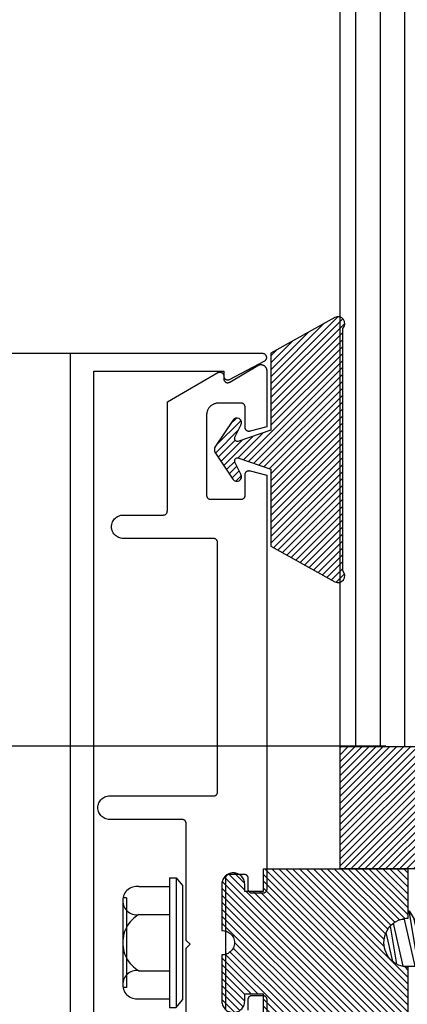
# Model space of a CAD drawing. Units: inches. Extents: x 0 to 32.2, y 0 to 43.6.
# Drawn here: x 3 to 4, y 20.5 to 23 of the extents above; entities that cross this region are included whole.
import ezdxf

# ---------------------------------------------------------------- set-up
doc = ezdxf.new("R2010")
doc.units = ezdxf.units.IN
doc.header["$LTSCALE"] = 0.5
doc.header["$MEASUREMENT"] = 0
for name, color, linetype in [('Arcadia-Dim', 4, 'Continuous'), ('Arcadia-Profile', 5, 'Continuous'), ('Arcadia-Shade', 8, 'Continuous')]:
    doc.layers.add(name, color=color, linetype=linetype)
doc.styles.get("Standard").update_dxf_attribs({"font": 'ARIALN.TTF'})
doc.dimstyles.new('Arcadia-2', dxfattribs={"dimscale": 2, "dimtxt": 0.0938, "dimasz": 0.0938, "dimexe": 0.0546, "dimexo": 0.0469, "dimgap": 0.0469, "dimtad": 0, "dimtih": 1, "dimdec": 4, "dimrnd": 0.0625, "dimzin": 3, "dimdsep": 46, "dimlunit": 4, "dimtxsty": 'Standard', "dimblk": 'ARCHTICK', "dimcen": 0.0469, "dimdle": 0.0546, "dimclrd": 256, "dimclre": 256, "dimclrt": 256, "dimadec": 0, "dimazin": 0, "dimtfac": 0.75, "dimtix": 1, "dimtmove": 2, "dimatfit": 3, "dimfxl": 0.18, "dimtfill": 1, "dimtolj": 1, "dimtzin": 3, "dimlwd": -3, "dimlwe": -3, "dimarcsym": 1})

# ---------------------------------------------------------------- blocks, each defined once
blk = doc.blocks.new('OPG1986IP-2')
at = {"layer": 'Arcadia-Shade', "lineweight": -3}
h = blk.add_hatch(dxfattribs=at)
h.set_pattern_fill('ANSI31', color=256, scale=0.1)
h.paths.add_polyline_path([(-0.3909, 0.1273), (-0.7603, 0.1273), (-0.7603, 0.0698), (-0.8073, 0.0698), (-0.8073, 0.0888), (-0.8075, 0.0918), (-0.808, 0.0948), (-0.8088, 0.0977), (-0.8099, 0.1006), (-0.8112, 0.1033), (-0.8129, 0.1058), (-0.8148, 0.1082), (-0.8169, 0.1103), (-0.8193, 0.1122), (-0.8218, 0.1139), (-0.8246, 0.1153), (-0.8274, 0.1163), (-0.8303, 0.1171), (-0.8333, 0.1176), (-0.8363, 0.1178), (-0.8394, 0.1176), (-0.8424, 0.1171), (-0.8453, 0.1163), (-0.8481, 0.1153), (-0.8508, 0.1139), (-0.8534, 0.1122), (-0.8558, 0.1103), (-0.8579, 0.1082), (-0.8598, 0.1058), (-0.8615, 0.1033), (-0.8628, 0.1006), (-0.8639, 0.0977), (-0.8647, 0.0948), (-0.8652, 0.0918), (-0.8653, 0.0888), (-0.8653, -0.0292), (-0.8604, -0.0293), (-0.8539, -0.0309), (-0.8479, -0.0338), (-0.8427, -0.0379), (-0.8384, -0.043), (-0.8354, -0.0489), (-0.8336, -0.0553), (-0.8333, -0.0619), (-0.8343, -0.0685), (-0.8367, -0.0746), (-0.8404, -0.0802), (-0.8452, -0.0848), (-0.8508, -0.0883), (-0.8571, -0.0905), (-0.8653, -0.0916), (-0.8653, -0.2092), (-0.8652, -0.2123), (-0.8647, -0.2153), (-0.8639, -0.2182), (-0.8628, -0.221), (-0.8615, -0.2237), (-0.8598, -0.2263), (-0.8579, -0.2286), (-0.8558, -0.2308), (-0.8534, -0.2327), (-0.8508, -0.2343), (-0.8481, -0.2357), (-0.8453, -0.2368), (-0.8424, -0.2376), (-0.8394, -0.2381), (-0.8363, -0.2382), (-0.8333, -0.2381), (-0.8303, -0.2376), (-0.8274, -0.2368), (-0.8246, -0.2357), (-0.8218, -0.2343), (-0.8193, -0.2327), (-0.8169, -0.2308), (-0.8148, -0.2286), (-0.8129, -0.2263), (-0.8112, -0.2237), (-0.8099, -0.221), (-0.8088, -0.2182), (-0.808, -0.2153), (-0.8075, -0.2123), (-0.8073, -0.2092), (-0.8073, -0.1902), (-0.7603, -0.1902), (-0.7603, -0.2469), (-0.7595, -0.2477), (-0.3909, -0.2477), (-0.3909, -0.123), (-0.3912, -0.1227), (-0.4008, -0.1221), (-0.4007, -0.1218), (-0.4038, -0.1213), (-0.4101, -0.1195), (-0.4161, -0.1172), (-0.4219, -0.1142), (-0.4284, -0.1099), (-0.4283, -0.1098), (-0.4324, -0.1065), (-0.4363, -0.1025), (-0.4363, -0.1027), (-0.4411, -0.0968), (-0.4446, -0.0913), (-0.4472, -0.0862), (-0.4472, -0.0863), (-0.4498, -0.0794), (-0.4515, -0.0732), (-0.4525, -0.0667), (-0.4529, -0.0602), (-0.4525, -0.0537), (-0.4515, -0.0473), (-0.4498, -0.041), (-0.4475, -0.0349), (-0.4446, -0.0291), (-0.4411, -0.0237), (-0.437, -0.0186), (-0.4304, -0.0119), (-0.4305, -0.0124), (-0.4274, -0.0098), (-0.4199, -0.005), (-0.42, -0.0053), (-0.4161, -0.0033), (-0.4101, -0.0009), (-0.4039, 0.0008), (-0.4039, 0.0008), (-0.3974, 0.0019), (-0.3909, 0.0023)])
at = {"layer": 'Arcadia-Profile'}
blk.add_lwpolyline([(-0.8073, -0.1902), (-0.8073, -0.2092), (-0.8075, -0.2123), (-0.808, -0.2153), (-0.8088, -0.2182), (-0.8099, -0.221), (-0.8112, -0.2237), (-0.8129, -0.2263), (-0.8148, -0.2286), (-0.8169, -0.2308), (-0.8193, -0.2327), (-0.8218, -0.2343), (-0.8246, -0.2357), (-0.8274, -0.2368), (-0.8303, -0.2376), (-0.8333, -0.2381), (-0.8363, -0.2382), (-0.8394, -0.2381), (-0.8424, -0.2376), (-0.8453, -0.2368), (-0.8481, -0.2357), (-0.8508, -0.2343), (-0.8534, -0.2327), (-0.8558, -0.2308), (-0.8579, -0.2286), (-0.8598, -0.2263), (-0.8615, -0.2237), (-0.8628, -0.221), (-0.8639, -0.2182), (-0.8647, -0.2153), (-0.8652, -0.2123), (-0.8653, -0.2092), (-0.8653, -0.0912), (-0.862, -0.0912), (-0.8588, -0.0907), (-0.8555, -0.09), (-0.8524, -0.0889), (-0.8494, -0.0874), (-0.8466, -0.0857), (-0.844, -0.0836), (-0.8416, -0.0813), (-0.8395, -0.0788), (-0.8377, -0.076), (-0.8361, -0.0731), (-0.8349, -0.07), (-0.8341, -0.0668), (-0.8335, -0.0635), (-0.8333, -0.0602), (-0.8335, -0.0569), (-0.8341, -0.0537), (-0.8349, -0.0505), (-0.8361, -0.0474), (-0.8377, -0.0444), (-0.8395, -0.0417), (-0.8416, -0.0391), (-0.844, -0.0368), (-0.8466, -0.0348), (-0.8494, -0.033), (-0.8524, -0.0316), (-0.8555, -0.0305), (-0.8588, -0.0297), (-0.862, -0.0293), (-0.8653, -0.0292), (-0.8653, 0.0888), (-0.8652, 0.0918), (-0.8647, 0.0948), (-0.8639, 0.0977), (-0.8628, 0.1006), (-0.8615, 0.1033), (-0.8598, 0.1058), (-0.8579, 0.1082), (-0.8558, 0.1103), (-0.8534, 0.1122), (-0.8508, 0.1139), (-0.8481, 0.1153), (-0.8453, 0.1163), (-0.8424, 0.1171), (-0.8394, 0.1176), (-0.8363, 0.1178), (-0.8333, 0.1176), (-0.8303, 0.1171), (-0.8274, 0.1163), (-0.8246, 0.1153), (-0.8218, 0.1139), (-0.8193, 0.1122), (-0.8169, 0.1103), (-0.8148, 0.1082), (-0.8129, 0.1058), (-0.8112, 0.1033), (-0.8099, 0.1006), (-0.8088, 0.0977), (-0.808, 0.0948), (-0.8075, 0.0918), (-0.8073, 0.0888), (-0.8073, 0.0698), (-0.7603, 0.0698), (-0.7603, 0.1273), (-0.3909, 0.1273), (-0.3909, 0.0023), (-0.3974, 0.0019), (-0.4038, 0.0008), (-0.4101, -0.0009), (-0.4161, -0.0033), (-0.4219, -0.0063), (-0.4274, -0.0098), (-0.4324, -0.014), (-0.437, -0.0186), (-0.4411, -0.0237), (-0.4446, -0.0291), (-0.4475, -0.0349), (-0.4498, -0.041), (-0.4515, -0.0473), (-0.4525, -0.0537), (-0.4529, -0.0602), (-0.4525, -0.0667), (-0.4515, -0.0732), (-0.4498, -0.0794), (-0.4475, -0.0855), (-0.4446, -0.0913), (-0.4411, -0.0968), (-0.437, -0.1019), (-0.4324, -0.1065), (-0.4274, -0.1106), (-0.4219, -0.1142), (-0.4161, -0.1172), (-0.4101, -0.1195), (-0.4038, -0.1213), (-0.3974, -0.1223), (-0.3909, -0.1227), (-0.3909, -0.2477), (-0.7603, -0.2477), (-0.7603, -0.1902)], close=True, dxfattribs=at)
at = {"layer": 'Arcadia-Profile', "extrusion": (0, -1.22461e-16, -1)}
for points in [[(0.9985, -0.2252), (0.9985, 0.1048)], [(0.9985, 0.1048), (0.982, 0.1048)], [(0.982, -0.2252), (0.982, 0.1048)], [(0.982, 0.1048), (0.9655, 0.0851)], [(1.0768, 0.0112), (1.0809, 0.0109), (1.085, 0.011), (1.0891, 0.0116), (1.0931, 0.0127), (1.0969, 0.0142), (1.1005, 0.0161), (1.1039, 0.0184), (1.107, 0.0211), (1.1098, 0.0241), (1.1122, 0.0275), (1.1142, 0.0311), (1.1158, 0.0348), (1.117, 0.0388), (1.1177, 0.0428), (1.1179, 0.0469), (1.1177, 0.051), (1.117, 0.0551), (1.1158, 0.059), (1.1142, 0.0628), (1.1122, 0.0664), (1.1098, 0.0697), (1.107, 0.0728), (1.1039, 0.0755), (1.1005, 0.0778), (1.0969, 0.0797), (1.0931, 0.0812), (1.0891, 0.0823), (1.085, 0.0829), (1.0809, 0.083), (1.0768, 0.0827)], [(1.0768, 0.0827), (0.9985, 0.0827)], [(0.9655, -0.2056), (0.9655, 0.0851)], [(1.108, 0.0536), (1.1179, 0.0536)], [(1.108, -0.1741), (1.108, 0.0536)], [(1.1179, -0.1674), (1.1179, 0.0469)], [(1.0768, -0.1317), (1.0817, -0.1286), (1.0864, -0.1252), (1.0907, -0.1215), (1.0949, -0.1175), (1.0987, -0.1132), (1.1022, -0.1087), (1.1054, -0.1039), (1.1083, -0.0989), (1.1108, -0.0937), (1.113, -0.0884), (1.1147, -0.0829), (1.1161, -0.0774), (1.1171, -0.0717), (1.1177, -0.066), (1.1179, -0.0602), (1.1177, -0.0545), (1.1171, -0.0488), (1.1161, -0.0431), (1.1147, -0.0375), (1.113, -0.032), (1.1108, -0.0267), (1.1083, -0.0215), (1.1054, -0.0166), (1.1022, -0.0118), (1.0987, -0.0072), (1.0949, -0.003), (1.0907, 0.001), (1.0864, 0.0048), (1.0817, 0.0082), (1.0768, 0.0112)], [(1.0768, 0.0112), (0.9985, 0.0112)], [(0.4035, 0), (0.4284, -0.1099)], [(0.4039, 0.0008), (0.4035, 0)], [(0.4035, 0), (0.3731, 0)], [(0.3731, 0), (0.4004, -0.1205)], [(0.361, 0.0209), (0.3883, -0.1414)], [(0.3489, 0), (0.3762, -0.1205)], [(0.361, 0.0209), (0.3731, 0)], [(0.361, 0.0209), (0.3489, 0)], [(0.3489, 0), (0.3186, 0)], [(0.3186, 0), (0.3458, -0.1205)], [(0.3065, 0.0209), (0.3337, -0.1414)], [(0.2944, 0), (0.3216, -0.1205)], [(0.3065, 0.0209), (0.3186, 0)], [(0.3065, 0.0209), (0.2944, 0)], [(0.2944, 0), (0.264, 0)], [(0.264, 0), (0.2913, -0.1205)], [(0.2519, 0.0209), (0.2792, -0.1414)], [(0.2398, 0), (0.2671, -0.1205)], [(0.2519, 0.0209), (0.264, 0)], [(0.2519, 0.0209), (0.2398, 0)], [(0.2398, 0), (0.2094, 0)], [(0.2094, 0), (0.2367, -0.1205)], [(0.1973, 0.0209), (0.2246, -0.1414)], [(0.1853, 0), (0.2125, -0.1205)], [(0.1973, 0.0209), (0.2094, 0)], [(0.1973, 0.0209), (0.1853, 0)], [(0.1853, 0), (0.1549, 0)], [(0.1549, 0), (0.1822, -0.1205)], [(0.1428, 0.0209), (0.1701, -0.1414)], [(0.1307, 0), (0.158, -0.1205)], [(0.1428, 0.0209), (0.1549, 0)], [(0.1428, 0.0209), (0.1307, 0)], [(0.1307, 0), (0.1003, 0)], [(0.1003, 0), (0.1276, -0.1205)], [(0.0882, 0.0209), (0.1155, -0.1414)], [(0.0761, 0), (0.1034, -0.1205)], [(0.0882, 0.0209), (0.1003, 0)], [(0.0882, 0.0209), (0.0761, 0)], [(0.0761, 0), (0.0458, 0)], [(0.0676, -0.1298), (0.0385, 0.0127)], [(0.0531, -0.1278), (0.0281, 0.0112)], [(0.0216, 0), (0.0484, -0.1183)], [(0.0385, 0.0127), (0.0458, 0)], [(0.0385, 0.0127), (0.0281, 0.0112)], [(0.0281, 0.0112), (0.0216, 0)], [(0.0216, 0), (0, 0)], [(0, -0.1297), (0, 0)], [(0.4304, -0.0123), (0.4472, -0.0863)], [(0.42, -0.0052), (0.4363, -0.1026)], [(0.0458, 0), (0.0722, -0.1168)], [(0.4071, -0.1205), (0.4004, -0.1205)], [(0.4004, -0.1205), (0.4004, -0.1205)], [(0.3911, -0.1227), (0.3909, -0.123)], [(0.3883, -0.1414), (0.3762, -0.1205)], [(0.3762, -0.1205), (0.3458, -0.1205)], [(0.3337, -0.1414), (0.3458, -0.1205)], [(0.3337, -0.1414), (0.3216, -0.1205)], [(0.3216, -0.1205), (0.2913, -0.1205)], [(0.2792, -0.1414), (0.2913, -0.1205)], [(0.2792, -0.1414), (0.2671, -0.1205)], [(0.2671, -0.1205), (0.2367, -0.1205)], [(0.2246, -0.1414), (0.2367, -0.1205)], [(0.2246, -0.1414), (0.2125, -0.1205)], [(0.2125, -0.1205), (0.1822, -0.1205)], [(0.1701, -0.1414), (0.1822, -0.1205)], [(0.1701, -0.1414), (0.158, -0.1205)], [(0.158, -0.1205), (0.1276, -0.1205)], [(0.1155, -0.1414), (0.1276, -0.1205)], [(0.1155, -0.1414), (0.1034, -0.1205)], [(0.1034, -0.1205), (0.0731, -0.1205)], [(0.0676, -0.1298), (0.0731, -0.1205)], [(0.0676, -0.1298), (0.0729, -0.1207)], [(0.0531, -0.1278), (0.049, -0.1206)], [(0.049, -0.1206), (0, -0.1297)], [(1.0768, -0.2031), (1.0809, -0.2035), (1.085, -0.2033), (1.0891, -0.2027), (1.0931, -0.2017), (1.0969, -0.2002), (1.1005, -0.1983), (1.1039, -0.1959), (1.107, -0.1932), (1.1098, -0.1902), (1.1122, -0.1869), (1.1142, -0.1833), (1.1158, -0.1795), (1.117, -0.1756), (1.1177, -0.1715), (1.1179, -0.1674), (1.1177, -0.1633), (1.117, -0.1592), (1.1158, -0.1553), (1.1142, -0.1515), (1.1122, -0.1479), (1.1098, -0.1446), (1.107, -0.1416), (1.1039, -0.1389), (1.1005, -0.1365), (1.0969, -0.1346), (1.0931, -0.1331), (1.0891, -0.1321), (1.085, -0.1315), (1.0809, -0.1313), (1.0768, -0.1317)], [(1.0768, -0.1317), (0.9985, -0.1317)], [(0.3883, -0.1414), (0.3909, -0.1369)], [(0.2521, -0.1266), (0.2519, -0.1266)], [(0.0676, -0.1298), (0.0531, -0.1278)], [(1.108, -0.1741), (1.1179, -0.1741)], [(1.0768, -0.2031), (0.9985, -0.2031)], [(0.9985, -0.2252), (0.982, -0.2252)], [(0.982, -0.2252), (0.9655, -0.2056)]]:
    blk.add_lwpolyline(points, dxfattribs=at)
at = {"layer": 'Arcadia-Profile'}
blk.add_lwpolyline([(-0.7603, -0.2469), (-0.7595, -0.2477)], dxfattribs=at)
blk = doc.blocks.new('OPG1985')
at = {"layer": 'Arcadia-Shade'}
h = blk.add_hatch(dxfattribs=at)
h.set_pattern_fill('ANSI31', color=256, scale=0.1, style=0)
edge = h.paths.add_edge_path()
edge.add_line((0.2776, 0.282), (0.2625, 0.2514))
edge.add_arc((0.2728, 0.2454), 0.012, 149.9342, 329.9342)
edge.add_line((0.2832, 0.2394), (0.3274, 0.3054))
edge.add_arc((0.3144, 0.3141), 0.0156, 326.1593, 393.8407)
edge.add_line((0.3274, 0.3228), (0.2832, 0.3888))
edge.add_arc((0.2728, 0.3828), 0.012, 30.066, 210.066)
edge.add_line((0.2625, 0.3768), (0.2776, 0.3462))
edge.add_arc((0.2706, 0.3427), 0.00781, -109.3531, 26.2913, ccw=False)
edge.add_line((0.268, 0.3354), (0.1862, 0.3641))
edge.add_line((0.1862, 0.3641), (0.1862, 0.5601))
edge.add_line((0.1862, 0.5601), (0.0237, 0.6506))
edge.add_arc((0.0152, 0.6355), 0.0174, 60.8849, 225.4024)
edge.add_line((0.003, 0.6231), (0.003, 0.0051))
edge.add_arc((0.0152, -0.0073), 0.0174, 134.5976, 299.1151)
edge.add_line((0.0237, -0.0225), (0.1862, 0.0681))
edge.add_line((0.1862, 0.0681), (0.1862, 0.2641))
edge.add_line((0.1862, 0.2641), (0.268, 0.2928))
edge.add_arc((0.2706, 0.2854), 0.00781, -26.2913, 109.3532, ccw=False)
at = {"layer": 'Arcadia-Profile'}
blk.add_lwpolyline([(0.2776, 0.282), (0.2625, 0.2514, 1), (0.2832, 0.2394), (0.3274, 0.3054, 0.304211), (0.3274, 0.3228), (0.2832, 0.3888, 1), (0.2625, 0.3768), (0.2776, 0.3462, -0.672253), (0.268, 0.3354), (0.1862, 0.3641), (0.1862, 0.5601), (0.0237, 0.6506, 0.873259), (0.003, 0.6231), (0.003, 0.0051, 0.873259), (0.0237, -0.0225), (0.1862, 0.0681), (0.1862, 0.2641), (0.268, 0.2928, -0.672254)], format="xyb", close=True, dxfattribs=at)
blk = doc.blocks.new('_ArchTick')
at = {"color": 0, "linetype": 'ByBlock', "lineweight": -3, "const_width": 0.15}
blk.add_lwpolyline([(-0.5, -0.5), (0.5, 0.5)], dxfattribs=at)
blk = doc.blocks.new('*D18')
at = {"layer": 'Arcadia-Dim', "lineweight": -3, "transparency": 16777216}
for p, q in [((2.0813, 22.3074), (2.0813, 20.8877)), ((3.2413, 22.1982), (1.9721, 22.1982)), ((2.0813, 19.0889), (2.0813, 20.5085)), ((3.2413, 19.1981), (1.9721, 19.1981))]:
    blk.add_line(p, q, dxfattribs=at)
at = {"layer": 'Defpoints', "color": 0, "lineweight": -3, "transparency": 16777216}
for p in [(2.0813, 22.1982), (3.3351, 22.1982), (3.3351, 19.1981)]:
    blk.add_point(p, dxfattribs=at)
at = {"layer": 'Arcadia-Dim', "lineweight": -3, "transparency": 16777216, "xscale": 0.1876, "yscale": 0.1876, "zscale": 0.1876}
for p, rotation in [((2.0813, 22.1982), 90), ((2.0813, 19.1981), 270)]:
    blk.add_blockref('_ArchTick', p, dxfattribs=dict(at, rotation=rotation))
at = {"layer": 'Arcadia-Dim', "transparency": 16777216, "insert": (2.0813, 20.6981), "char_height": 0.1876, "attachment_point": 5, "bg_fill": 3, "box_fill_scale": 1.25, "bg_fill_color": 256, "bg_fill_true_color": 13158600, "bg_fill_transparency": 0}
blk.add_mtext('\\A1;3"', dxfattribs=at)
blk = doc.blocks.new('*D19')
at = {"layer": 'Arcadia-Dim', "lineweight": -3, "transparency": 16777216}
for p, q in [((2.5968, 22.3074), (2.5968, 22.0425)), ((3.0616, 22.1982), (2.4876, 22.1982)), ((2.5968, 21.089), (2.5968, 21.3538)), ((3.9585, 21.1982), (2.4876, 21.1982))]:
    blk.add_line(p, q, dxfattribs=at)
at = {"layer": 'Defpoints', "color": 0, "lineweight": -3, "transparency": 16777216}
for p in [(3.1554, 22.1982), (2.5968, 21.1982), (4.0523, 21.1982)]:
    blk.add_point(p, dxfattribs=at)
at = {"layer": 'Arcadia-Dim', "lineweight": -3, "transparency": 16777216, "xscale": 0.1876, "yscale": 0.1876, "zscale": 0.1876}
for p, rotation in [((2.5968, 22.1982), 90), ((2.5968, 21.1982), 270)]:
    blk.add_blockref('_ArchTick', p, dxfattribs=dict(at, rotation=rotation))
at = {"layer": 'Arcadia-Dim', "transparency": 16777216, "insert": (2.5968, 21.6982), "char_height": 0.1876, "attachment_point": 5, "bg_fill": 3, "box_fill_scale": 1.25, "bg_fill_color": 256, "bg_fill_true_color": 13158600, "bg_fill_transparency": 0}
blk.add_mtext('\\A1;1" \\PMIN.', dxfattribs=at)

msp = doc.modelspace()

# ---------------------------------------------------------------- linework, layer by layer
at = {"layer": 'Arcadia-Profile'}
for points in [[(3.21541, 19.24305), (3.21541, 22.15316), (3.54608, 22.15316), (3.54608, 22.14116), (3.54611, 22.14046), (3.54618, 22.13977), (3.5463, 22.13908), (3.54647, 22.1384), (3.54669, 22.13774), (3.54695, 22.13709), (3.54725, 22.13647), (3.5476, 22.13586), (3.54799, 22.13528), (3.54842, 22.13473), (3.54889, 22.13421), (3.54939, 22.13373), (3.54993, 22.13328), (3.55049, 22.13287), (3.55108, 22.1325), (3.5517, 22.13217), (3.55234, 22.13189), (3.55299, 22.13165), (3.55367, 22.13146), (3.55435, 22.13131), (3.55504, 22.13122), (3.55574, 22.13117), (3.55643, 22.13117), (3.55713, 22.13122), (3.55782, 22.13131), (3.5585, 22.13146), (3.55918, 22.13165), (3.55983, 22.13189), (3.56047, 22.13217), (3.56109, 22.1325), (3.65043, 22.1795), (3.65117, 22.17997), (3.65186, 22.1805), (3.65251, 22.18109), (3.6531, 22.18174), (3.65363, 22.18243), (3.6541, 22.18316), (3.6545, 22.18394), (3.65483, 22.18474), (3.65509, 22.18558), (3.65528, 22.18643), (3.6554, 22.18729), (3.65544, 22.18816), (3.6554, 22.18904), (3.65528, 22.1899), (3.65509, 22.19075), (3.65483, 22.19158), (3.6545, 22.19239), (3.6541, 22.19316), (3.65363, 22.1939), (3.6531, 22.19459), (3.65251, 22.19523), (3.65186, 22.19582), (3.65117, 22.19636), (3.65043, 22.19682), (3.64966, 22.19723), (3.64886, 22.19756), (3.64802, 22.19782), (3.64717, 22.19801), (3.64631, 22.19813), (3.64543, 22.19816), (3.15541, 22.19816), (3.15541, 19.19805)], [(3.60847, 20.5254), (3.60847, 20.5534), (3.60849, 20.55393), (3.60853, 20.55445), (3.6086, 20.55497), (3.60869, 20.55548), (3.60881, 20.55599), (3.60896, 20.55649), (3.60914, 20.55699), (3.60934, 20.55747), (3.60956, 20.55794), (3.60981, 20.5584), (3.61009, 20.55885), (3.61038, 20.55928), (3.6107, 20.5597), (3.61104, 20.56009), (3.6114, 20.56047), (3.61178, 20.56083), (3.61218, 20.56117), (3.6126, 20.56149), (3.61303, 20.56179), (3.61347, 20.56206), (3.61393, 20.56231), (3.61441, 20.56254), (3.61489, 20.56274), (3.61538, 20.56291), (3.61589, 20.56306), (3.61639, 20.56318), (3.61691, 20.56328), (3.61743, 20.56335), (3.61795, 20.56339), (3.61847, 20.5634), (3.64547, 20.5634), (3.646, 20.56339), (3.64652, 20.56335), (3.64704, 20.56328), (3.64755, 20.56318), (3.64806, 20.56306), (3.64856, 20.56291), (3.64906, 20.56274), (3.64954, 20.56254), (3.65001, 20.56231), (3.65047, 20.56206), (3.65092, 20.56179), (3.65135, 20.56149), (3.65177, 20.56117), (3.65217, 20.56083), (3.65254, 20.56047), (3.65291, 20.56009), (3.65325, 20.5597), (3.65356, 20.55928), (3.65386, 20.55885), (3.65413, 20.5584), (3.65438, 20.55794), (3.65461, 20.55747), (3.65481, 20.55699), (3.65498, 20.55649), (3.65513, 20.55599), (3.65526, 20.55548), (3.65535, 20.55497), (3.65542, 20.55445), (3.65546, 20.55393), (3.65547, 20.5534), (3.65547, 19.49861)]]:
    msp.add_lwpolyline(points, dxfattribs=at)

# ---------------------------------------------------------------- block references
at = {"layer": 'Arcadia-Profile', "lineweight": -3, "rotation": 180}
msp.add_blockref('OPG1985', (3.85229, 22.26757), dxfattribs=at)
at = {"layer": 'Arcadia-Profile', "lineweight": -3, "xscale": -1, "rotation": 180}
msp.add_blockref('OPG1986IP-2', (4.40676, 20.63732), dxfattribs=at)

# ---------------------------------------------------------------- next in the draw order: dimensions: what is measured, and where the dimension line sits
at = {"layer": 'Arcadia-Dim'}
dim = msp.add_linear_dim(base=(2.08134, 22.19816), p1=(3.3351, 19.19805), p2=(3.3351, 22.19816), angle=270, dimstyle='Arcadia-2', dxfattribs=at)
dim.commit()
dim.dimension.update_dxf_attribs({"geometry": '*D18', "text_midpoint": (2.08134, 20.69811)})

# ---------------------------------------------------------------- next in the draw order: dimensions: what is measured, and where the dimension line sits
dim = msp.add_linear_dim(base=(2.59684, 21.19816), p1=(3.15541, 22.19816), p2=(4.05227, 21.19816), angle=270, text='<> \\PMIN.', dimstyle='Arcadia-2', dxfattribs=at)
dim.commit()
dim.dimension.update_dxf_attribs({"geometry": '*D19', "text_midpoint": (2.59684, 21.69816), "dimtype": 160})

# ---------------------------------------------------------------- next in the draw order: hatches: boundary and pattern name
at = {"layer": 'Arcadia-Shade', "lineweight": -3}
h = msp.add_hatch(dxfattribs=at)
h.set_pattern_fill('ANSI31', color=256, scale=0.1)
h.set_pattern_definition([(45, (-209.031204, -428.471902), (-0.00883883476, 0.00883883476), [])])
h.paths.add_polyline_path([(3.84251, 21.19628), (5.09251, 21.19773), (5.09251, 20.88555), (3.84251, 20.88555)])

# ---------------------------------------------------------------- next in the draw order: linework, layer by layer
at = {"layer": 'Arcadia-Profile'}
for p, q in [((3.84251, 21.19628), (3.84251, 23.39588)), ((5.09251, 21.19628), (3.84251, 21.19628))]:
    msp.add_line(p, q, dxfattribs=at)
msp.add_lwpolyline([(3.45047, 20.3854), (3.45047, 20.6834), (3.46047, 20.6934), (3.45047, 20.7034), (3.45047, 21.0014), (3.45046, 21.00193), (3.45042, 21.00245), (3.45035, 21.00297), (3.45026, 21.00348), (3.45013, 21.00399), (3.44998, 21.00449), (3.44981, 21.00499), (3.44961, 21.00547), (3.44938, 21.00594), (3.44913, 21.0064), (3.44886, 21.00685), (3.44856, 21.00728), (3.44825, 21.0077), (3.44791, 21.00809), (3.44754, 21.00847), (3.44717, 21.00883), (3.44677, 21.00917), (3.44635, 21.00949), (3.44592, 21.00979), (3.44547, 21.01006), (3.44501, 21.01031), (3.44454, 21.01054), (3.44406, 21.01074), (3.44356, 21.01091), (3.44306, 21.01106), (3.44255, 21.01118), (3.44204, 21.01128), (3.44152, 21.01135), (3.441, 21.01139), (3.44047, 21.0114), (3.25545, 21.0114), (3.25231, 21.01157), (3.24921, 21.01206), (3.24618, 21.01287), (3.24325, 21.014), (3.24045, 21.01542), (3.23782, 21.01713), (3.23537, 21.01911), (3.23315, 21.02133), (3.23118, 21.02377), (3.22947, 21.0264), (3.22804, 21.0292), (3.22692, 21.03213), (3.2261, 21.03517), (3.22561, 21.03827), (3.22545, 21.0414), (3.22561, 21.04454), (3.2261, 21.04764), (3.22692, 21.05067), (3.22804, 21.05361), (3.22947, 21.0564), (3.23118, 21.05904), (3.23315, 21.06148), (3.23537, 21.0637), (3.23782, 21.06567), (3.24045, 21.06738), (3.24325, 21.06881), (3.24618, 21.06993), (3.24921, 21.07075), (3.25231, 21.07124), (3.25545, 21.0714), (3.52047, 21.0714), (3.521, 21.07142), (3.52152, 21.07146), (3.52204, 21.07153), (3.52255, 21.07162), (3.52306, 21.07174), (3.52356, 21.07189), (3.52406, 21.07207), (3.52454, 21.07227), (3.52501, 21.07249), (3.52547, 21.07274), (3.52592, 21.07302), (3.52635, 21.07331), (3.52677, 21.07363), (3.52717, 21.07397), (3.52754, 21.07433), (3.52791, 21.07471), (3.52825, 21.07511), (3.52856, 21.07553), (3.52886, 21.07596), (3.52913, 21.0764), (3.52938, 21.07686), (3.52961, 21.07734), (3.52981, 21.07782), (3.52998, 21.07831), (3.53013, 21.07881), (3.53026, 21.07932), (3.53035, 21.07984), (3.53042, 21.08036), (3.53046, 21.08088), (3.53047, 21.0814), (3.53047, 21.71705), (3.53046, 21.71757), (3.53042, 21.71809), (3.53035, 21.71861), (3.53026, 21.71913), (3.53013, 21.71964), (3.52998, 21.72014), (3.52981, 21.72063), (3.52961, 21.72112), (3.52938, 21.72159), (3.52913, 21.72205), (3.52886, 21.72249), (3.52856, 21.72293), (3.52825, 21.72334), (3.52791, 21.72374), (3.52754, 21.72412), (3.52717, 21.72448), (3.52677, 21.72482), (3.52635, 21.72514), (3.52592, 21.72543), (3.52547, 21.72571), (3.52501, 21.72596), (3.52454, 21.72618), (3.52406, 21.72638), (3.52356, 21.72656), (3.52306, 21.72671), (3.52255, 21.72683), (3.52204, 21.72692), (3.52152, 21.72699), (3.521, 21.72703), (3.52047, 21.72705), (3.29047, 21.72705), (3.28734, 21.72721), (3.28424, 21.7277), (3.2812, 21.72852), (3.27827, 21.72964), (3.27547, 21.73107), (3.27284, 21.73278), (3.2704, 21.73475), (3.26818, 21.73697), (3.2662, 21.73941), (3.26449, 21.74205), (3.26307, 21.74485), (3.26194, 21.74778), (3.26113, 21.75081), (3.26064, 21.75391), (3.26047, 21.75705), (3.26064, 21.76018), (3.26113, 21.76329), (3.26194, 21.76632), (3.26307, 21.76925), (3.26449, 21.77205), (3.2662, 21.77468), (3.26818, 21.77712), (3.2704, 21.77934), (3.27284, 21.78132), (3.27547, 21.78303), (3.27827, 21.78445), (3.2812, 21.78558), (3.28424, 21.78639), (3.28734, 21.78688), (3.29047, 21.78705), (3.39247, 21.78705), (3.393, 21.78706), (3.39352, 21.7871), (3.39404, 21.78717), (3.39455, 21.78727), (3.39506, 21.78739), (3.39556, 21.78754), (3.39606, 21.78771), (3.39654, 21.78791), (3.39701, 21.78814), (3.39747, 21.78839), (3.39792, 21.78866), (3.39835, 21.78896), (3.39877, 21.78928), (3.39917, 21.78962), (3.39954, 21.78998), (3.39991, 21.79036), (3.40025, 21.79075), (3.40056, 21.79117), (3.40086, 21.7916), (3.40113, 21.79205), (3.40138, 21.79251), (3.40161, 21.79298), (3.40181, 21.79346), (3.40198, 21.79396), (3.40213, 21.79446), (3.40226, 21.79497), (3.40235, 21.79548), (3.40242, 21.796), (3.40246, 21.79652), (3.40247, 21.79705), (3.40247, 22.07543), (3.53113, 22.14971), (3.53174, 22.15004), (3.53238, 22.15032), (3.53304, 22.15056), (3.53371, 22.15075), (3.53439, 22.1509), (3.53508, 22.15099), (3.53578, 22.15104), (3.53648, 22.15104), (3.53717, 22.15099), (3.53787, 22.1509), (3.53855, 22.15075), (3.53922, 22.15056), (3.53987, 22.15032), (3.54051, 22.15004), (3.54113, 22.14971), (3.54172, 22.14934), (3.54229, 22.14893), (3.54282, 22.14848), (3.54332, 22.14799), (3.54379, 22.14748), (3.54422, 22.14693), (3.54461, 22.14635), (3.54496, 22.14574), (3.54526, 22.14512), (3.54553, 22.14447), (3.54574, 22.1438), (3.54591, 22.14313), (3.54603, 22.14244), (3.5461, 22.14175), (3.54613, 22.14105), (3.54613, 22.13405), (3.54615, 22.13335), (3.54623, 22.13265), (3.54635, 22.13196), (3.54652, 22.13128), (3.54674, 22.13061), (3.547, 22.12996), (3.54731, 22.12933), (3.54767, 22.12872), (3.54806, 22.12814), (3.5485, 22.12759), (3.54897, 22.12707), (3.54948, 22.12658), (3.55002, 22.12613), (3.55059, 22.12572), (3.55119, 22.12536), (3.55181, 22.12503), (3.55245, 22.12475), (3.55312, 22.12451), (3.55379, 22.12433), (3.55448, 22.12419), (3.55518, 22.12409), (3.55588, 22.12405), (3.55658, 22.12406), (3.55728, 22.12412), (3.55798, 22.12422), (3.55866, 22.12437), (3.55933, 22.12458), (3.55999, 22.12483), (3.56063, 22.12512), (3.56125, 22.12546), (3.6328, 22.16807), (3.63372, 22.16857), (3.63468, 22.16901), (3.63567, 22.16939), (3.63668, 22.16969), (3.6377, 22.16992), (3.63875, 22.17008), (3.6398, 22.17016), (3.64085, 22.17017), (3.6419, 22.17011), (3.64295, 22.16997), (3.64398, 22.16976), (3.64499, 22.16948), (3.64599, 22.16913), (3.64695, 22.16871), (3.64789, 22.16822), (3.64878, 22.16767), (3.64964, 22.16705), (3.65045, 22.16638), (3.65121, 22.16565), (3.65192, 22.16487), (3.65257, 22.16404), (3.65317, 22.16317), (3.6537, 22.16226), (3.65416, 22.16132), (3.65456, 22.16034), (3.65489, 22.15934), (3.65514, 22.15832), (3.65533, 22.15728), (3.65544, 22.15623), (3.65547, 22.15518), (3.65547, 22.01175), (3.61306, 22.00039), (3.61247, 22.00025), (3.61187, 22.00015), (3.61126, 22.00008), (3.61065, 22.00005), (3.61004, 22.00006), (3.60943, 22.0001), (3.60882, 22.00019), (3.60822, 22.0003), (3.60763, 22.00046), (3.60705, 22.00065), (3.60649, 22.00088), (3.60593, 22.00114), (3.6054, 22.00143), (3.60488, 22.00176), (3.60439, 22.00211), (3.60391, 22.0025), (3.60346, 22.00292), (3.60304, 22.00336), (3.60265, 22.00382), (3.60228, 22.00431), (3.60195, 22.00482), (3.60164, 22.00535), (3.60137, 22.0059), (3.60114, 22.00646), (3.60094, 22.00704), (3.60077, 22.00763), (3.60064, 22.00823), (3.60055, 22.00883), (3.60049, 22.00944), (3.60047, 22.01005), (3.60047, 22.06205), (3.60046, 22.06257), (3.60042, 22.06309), (3.60035, 22.06361), (3.60026, 22.06413), (3.60013, 22.06464), (3.59998, 22.06514), (3.59981, 22.06563), (3.59961, 22.06612), (3.59938, 22.06659), (3.59913, 22.06705), (3.59886, 22.06749), (3.59856, 22.06793), (3.59825, 22.06834), (3.59791, 22.06874), (3.59754, 22.06912), (3.59717, 22.06948), (3.59677, 22.06982), (3.59635, 22.07014), (3.59592, 22.07043), (3.59547, 22.07071), (3.59501, 22.07096), (3.59454, 22.07118), (3.59406, 22.07138), (3.59356, 22.07156), (3.59306, 22.07171), (3.59255, 22.07183), (3.59204, 22.07192), (3.59152, 22.07199), (3.591, 22.07203), (3.59047, 22.07205), (3.53247, 22.07205), (3.5309, 22.07201), (3.52934, 22.07188), (3.52778, 22.07168), (3.52624, 22.07139), (3.52471, 22.07103), (3.5232, 22.07058), (3.52172, 22.07006), (3.52027, 22.06945), (3.51885, 22.06878), (3.51747, 22.06803), (3.51613, 22.06721), (3.51484, 22.06632), (3.51359, 22.06536), (3.5124, 22.06434), (3.51126, 22.06326), (3.51018, 22.06212), (3.50916, 22.06093), (3.5082, 22.05968), (3.50731, 22.05839), (3.50649, 22.05705), (3.50574, 22.05567), (3.50507, 22.05425), (3.50447, 22.0528), (3.50394, 22.05132), (3.5035, 22.04981), (3.50313, 22.04829), (3.50284, 22.04674), (3.50264, 22.04518), (3.50251, 22.04362), (3.50247, 22.04205), (3.50247, 21.83705), (3.50249, 21.83652), (3.50253, 21.836), (3.5026, 21.83548), (3.50269, 21.83497), (3.50281, 21.83446), (3.50296, 21.83396), (3.50314, 21.83346), (3.50334, 21.83298), (3.50356, 21.83251), (3.50381, 21.83205), (3.50409, 21.8316), (3.50438, 21.83117), (3.5047, 21.83075), (3.50504, 21.83036), (3.5054, 21.82998), (3.50578, 21.82962), (3.50618, 21.82928), (3.5066, 21.82896), (3.50703, 21.82866), (3.50747, 21.82839), (3.50793, 21.82814), (3.50841, 21.82791), (3.50889, 21.82771), (3.50938, 21.82754), (3.50989, 21.82739), (3.51039, 21.82727), (3.51091, 21.82717), (3.51143, 21.8271), (3.51195, 21.82706), (3.51247, 21.82705), (3.59047, 21.82705), (3.591, 21.82706), (3.59152, 21.8271), (3.59204, 21.82717), (3.59255, 21.82727), (3.59306, 21.82739), (3.59356, 21.82754), (3.59406, 21.82771), (3.59454, 21.82791), (3.59501, 21.82814), (3.59547, 21.82839), (3.59592, 21.82866), (3.59635, 21.82896), (3.59677, 21.82928), (3.59717, 21.82962), (3.59754, 21.82998), (3.59791, 21.83036), (3.59825, 21.83075), (3.59856, 21.83117), (3.59886, 21.8316), (3.59913, 21.83205), (3.59938, 21.83251), (3.59961, 21.83298), (3.59981, 21.83346), (3.59998, 21.83396), (3.60013, 21.83446), (3.60026, 21.83497), (3.60035, 21.83548), (3.60042, 21.836), (3.60046, 21.83652), (3.60047, 21.83705), (3.60047, 21.89002), (3.60049, 21.89063), (3.60055, 21.89125), (3.60064, 21.89186), (3.60078, 21.89246), (3.60095, 21.89305), (3.60115, 21.89363), (3.60139, 21.8942), (3.60167, 21.89475), (3.60197, 21.89529), (3.60231, 21.8958), (3.60269, 21.89629), (3.60309, 21.89676), (3.60352, 21.8972), (3.60397, 21.89762), (3.60445, 21.898), (3.60496, 21.89836), (3.60548, 21.89868), (3.60602, 21.89897), (3.60658, 21.89923), (3.60716, 21.89945), (3.60775, 21.89964), (3.60835, 21.89979), (3.60895, 21.8999), (3.60956, 21.89998), (3.61018, 21.90001), (3.61079, 21.90001), (3.61141, 21.89997), (3.61202, 21.8999), (3.61263, 21.89978), (3.61322, 21.89963), (3.65547, 21.88831), (3.65547, 20.8334), (3.65546, 20.83288), (3.65542, 20.83236), (3.65535, 20.83184), (3.65526, 20.83132), (3.65513, 20.83081), (3.65498, 20.83031), (3.65481, 20.82982), (3.65461, 20.82934), (3.65438, 20.82886), (3.65413, 20.8284), (3.65386, 20.82796), (3.65356, 20.82753), (3.65325, 20.82711), (3.65291, 20.82671), (3.65254, 20.82633), (3.65217, 20.82597), (3.65177, 20.82563), (3.65135, 20.82531), (3.65092, 20.82502), (3.65047, 20.82474), (3.65001, 20.82449), (3.64954, 20.82427), (3.64906, 20.82407), (3.64856, 20.82389), (3.64806, 20.82374), (3.64755, 20.82362), (3.64704, 20.82353), (3.64652, 20.82346), (3.646, 20.82342), (3.64547, 20.8234), (3.61847, 20.8234), (3.61795, 20.82342), (3.61743, 20.82346), (3.61691, 20.82353), (3.61639, 20.82362), (3.61589, 20.82374), (3.61538, 20.82389), (3.61489, 20.82407), (3.61441, 20.82427), (3.61393, 20.82449), (3.61347, 20.82474), (3.61303, 20.82502), (3.6126, 20.82531), (3.61218, 20.82563), (3.61178, 20.82597), (3.6114, 20.82633), (3.61104, 20.82671), (3.6107, 20.82711), (3.61038, 20.82753), (3.61009, 20.82796), (3.60981, 20.8284), (3.60956, 20.82886), (3.60934, 20.82934), (3.60914, 20.82982), (3.60896, 20.83031), (3.60881, 20.83081), (3.60869, 20.83132), (3.6086, 20.83184), (3.60853, 20.83236), (3.60849, 20.83288), (3.60847, 20.8334), (3.60847, 20.8614), (3.60846, 20.86193), (3.60842, 20.86245), (3.60835, 20.86297), (3.60826, 20.86348), (3.60813, 20.86399), (3.60798, 20.86449), (3.60781, 20.86499), (3.60761, 20.86547), (3.60738, 20.86594), (3.60713, 20.8664), (3.60686, 20.86685), (3.60656, 20.86728), (3.60625, 20.8677), (3.60591, 20.86809), (3.60554, 20.86847), (3.60517, 20.86883), (3.60477, 20.86917), (3.60435, 20.86949), (3.60392, 20.86979), (3.60347, 20.87006), (3.60301, 20.87031), (3.60254, 20.87054), (3.60206, 20.87074), (3.60156, 20.87091), (3.60106, 20.87106), (3.60055, 20.87118), (3.60004, 20.87128), (3.59952, 20.87135), (3.599, 20.87139), (3.59847, 20.8714), (3.56047, 20.8714), (3.55995, 20.87139), (3.55943, 20.87135), (3.55891, 20.87128), (3.55839, 20.87118), (3.55789, 20.87106), (3.55738, 20.87091), (3.55689, 20.87074), (3.55641, 20.87054), (3.55593, 20.87031), (3.55547, 20.87006), (3.55503, 20.86979), (3.5546, 20.86949), (3.55418, 20.86917), (3.55378, 20.86883), (3.5534, 20.86847), (3.55304, 20.86809), (3.5527, 20.8677), (3.55238, 20.86728), (3.55209, 20.86685), (3.55181, 20.8664), (3.55156, 20.86594), (3.55134, 20.86547), (3.55114, 20.86499), (3.55096, 20.86449), (3.55081, 20.86399), (3.55069, 20.86348), (3.5506, 20.86297), (3.55053, 20.86245), (3.55049, 20.86193), (3.55047, 20.8614), (3.55047, 20.6934), (3.55047, 20.5254)], dxfattribs=at)
at = {"layer": 'Arcadia-Profile', "lineweight": -3}
msp.add_lwpolyline([(3.84251, 21.19628), (5.09251, 21.19773), (5.09251, 20.88555), (3.84251, 20.88555)], close=True, dxfattribs=at)
at = {"layer": 'Arcadia-Shade', "lineweight": -3}
for p, q in [((3.88257, 21.19653), (3.88257, 23.39588)), ((3.94507, 21.19653), (3.94507, 23.39588)), ((4.00757, 21.19653), (4.00757, 23.39588))]:
    msp.add_line(p, q, dxfattribs=at)

doc.saveas('drawing.dxf')
